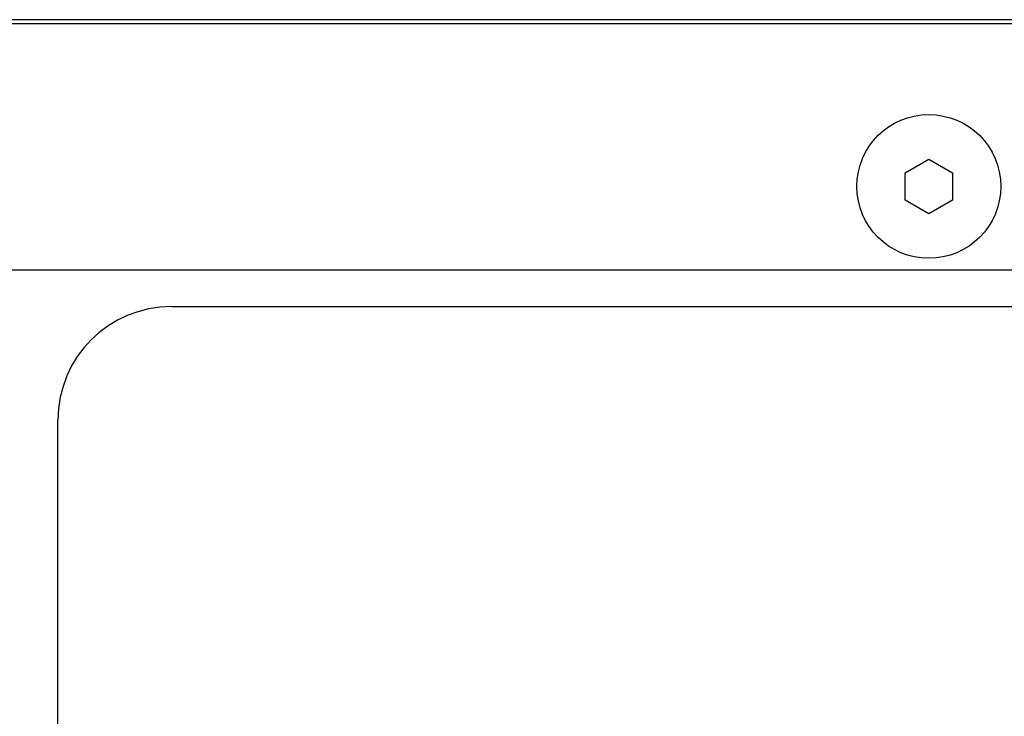
# Model space of a CAD drawing. Units: millimetres. Extents: x -623 to 1654, y -503 to 792.
# Drawn here: x 1264 to 1316, y 175 to 212 of the extents above; entities that cross this region are included whole.
import ezdxf

# ---------------------------------------------------------------- set-up
doc = ezdxf.new("R2010")
doc.units = ezdxf.units.MM
doc.header["$LTSCALE"] = 23.1
doc.layers.get('0').update_dxf_attribs({"linetype": 'CONTINUOUS'})
doc.layers.add('007-VIKA', color=7, linetype='CONTINUOUS')

msp = doc.modelspace()

# ---------------------------------------------------------------- linework, layer by layer
at = {"color": 7, "linetype": 'Continuous'}
for p, q in [((1271.747, 196.819), (1351.747, 196.819)), ((1265.747, 87.819), (1265.747, 190.819))]:
    msp.add_line(p, q, dxfattribs=at)
msp.add_arc((1271.747, 190.819), 6, 90, 180, dxfattribs=at)
at = {"layer": '007-VIKA', "color": 3, "linetype": 'Continuous'}
for p, q in [((1524.397, 211.769), (1099.097, 211.769)), ((1099.097, 198.769), (1524.397, 198.769))]:
    msp.add_line(p, q, dxfattribs=at)
at = {"layer": '007-VIKA', "color": 7, "linetype": 'Continuous'}
for p, q in [((1504.247, 211.983), (1119.247, 211.983)), ((1310.497, 203.89), (1311.747, 204.612)), ((1311.747, 204.612), (1312.997, 203.89)), ((1310.497, 202.447), (1310.497, 203.89)), ((1312.997, 203.89), (1312.997, 202.447)), ((1311.747, 201.725), (1310.497, 202.447)), ((1312.997, 202.447), (1311.747, 201.725))]:
    msp.add_line(p, q, dxfattribs=at)
msp.add_circle((1311.747, 203.169), 3.8, dxfattribs=at)

doc.saveas('drawing.dxf')
